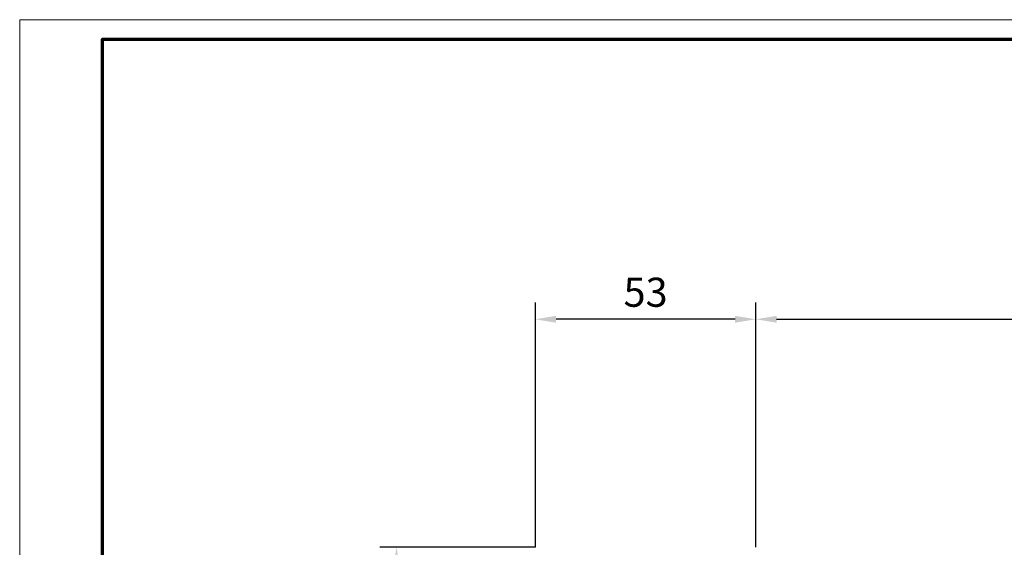
# Model space of a CAD drawing. Units: millimetres. Extents: x 9921 to 11110, y 7614 to 13677.
# Drawn here: x 9921 to 10158, y 11669 to 11796 of the extents above; entities that cross this region are included whole.
import ezdxf

# ---------------------------------------------------------------- set-up
doc = ezdxf.new("R2010")
doc.units = ezdxf.units.MM
doc.layers.add('01_ZRahmen', color=7, linetype='Continuous')
doc.layers.add('Mass', color=7, linetype='Continuous')
doc.styles.add('Bemassungstext (DORMA)', font='isocpeur.ttf')
doc.dimstyles.new('DORMA_M', dxfattribs={"dimtxt": 3.5, "dimasz": 2.5, "dimexe": 2, "dimexo": 0, "dimgap": 1.5, "dimtad": 1, "dimdec": 8, "dimtxsty": 'Bemassungstext (DORMA)', "dimcen": 0.1, "dimclrt": 256, "dimadec": 8, "dimazin": 2, "dimtfac": 1, "dimtdec": 8, "dimtmove": 0, "dimatfit": 3, "dimfxl": 1, "dimtolj": 1, "dimarcsym": 0})

# ---------------------------------------------------------------- blocks, each defined once
blk = doc.blocks.new('DIN A0_ZRahmen')
at = {"layer": '01_ZRahmen', "color": 1, "lineweight": 20}
blk.add_lwpolyline([(1188.6, 0), (1188.6, 840.6), (0, 840.6), (0, 0)], close=True, dxfattribs=at)
at = {"layer": '01_ZRahmen', "lineweight": 70}
blk.add_lwpolyline([(1183.8, 4.8), (1183.8, 835.8), (19.8, 835.8), (19.8, 4.8)], close=True, dxfattribs=at)
blk = doc.blocks.new('*D88')
at = {"layer": 'Defpoints', "color": 0, "transparency": 16777216}
for p in [(10349.63, 11724.23), (10098.13, 11669.4), (10349.63, 11667.76)]:
    blk.add_point(p, dxfattribs=at)
at = {"layer": 'Mass', "color": 0, "lineweight": -2, "transparency": 16777216}
for p, q in [((10098.13, 11669.4), (10098.13, 11728.23)), ((10349.63, 11667.76), (10349.63, 11728.23)), ((10103.13, 11724.23), (10344.63, 11724.23))]:
    blk.add_line(p, q, dxfattribs=at)
at = {"layer": 'Mass', "color": 0, "transparency": 16777216}
for points in [[(10103.13, 11725.06), (10103.13, 11723.4), (10098.13, 11724.23)], [(10344.63, 11725.06), (10344.63, 11723.4), (10349.63, 11724.23)]]:
    blk.add_solid(points, dxfattribs=at)
at = {"layer": 'Mass', "transparency": 16777216, "insert": (10223.88, 11731.43), "char_height": 7, "attachment_point": 5, "style": 'Bemassungstext (DORMA)'}
blk.add_mtext('\\A1;251,5', dxfattribs=at)
blk = doc.blocks.new('*D216')
at = {"layer": 'Defpoints', "color": 0, "transparency": 16777216}
for p in [(10045.13, 11669.4), (10011.76, 11519.4), (10045.13, 11519.4)]:
    blk.add_point(p, dxfattribs=at)
at = {"layer": 'Mass', "color": 0, "lineweight": -2, "transparency": 16777216}
for p, q in [((10045.13, 11669.4), (10007.76, 11669.4)), ((10011.76, 11664.4), (10011.76, 11524.4)), ((10045.13, 11519.4), (10007.76, 11519.4))]:
    blk.add_line(p, q, dxfattribs=at)
at = {"layer": 'Mass', "color": 0, "transparency": 16777216}
for points in [[(10010.92, 11664.4), (10012.59, 11664.4), (10011.76, 11669.4)], [(10010.92, 11524.4), (10012.59, 11524.4), (10011.76, 11519.4)]]:
    blk.add_solid(points, dxfattribs=at)
at = {"layer": 'Mass', "transparency": 16777216, "insert": (10005.26, 11594.4), "char_height": 7, "attachment_point": 5, "rotation": 90, "style": 'Bemassungstext (DORMA)'}
blk.add_mtext('\\A1;150', dxfattribs=at)
blk = doc.blocks.new('*D217')
at = {"layer": 'Defpoints', "color": 0, "transparency": 16777216}
for p in [(10045.13, 11724.23), (10045.13, 11669.4), (10098.13, 11669.4)]:
    blk.add_point(p, dxfattribs=at)
at = {"layer": 'Mass', "color": 0, "lineweight": -2, "transparency": 16777216}
for p, q in [((10045.13, 11669.4), (10045.13, 11728.23)), ((10098.13, 11669.4), (10098.13, 11728.23)), ((10093.13, 11724.23), (10050.13, 11724.23))]:
    blk.add_line(p, q, dxfattribs=at)
at = {"layer": 'Mass', "color": 0, "transparency": 16777216}
for points in [[(10050.13, 11725.06), (10050.13, 11723.4), (10045.13, 11724.23)], [(10093.13, 11725.06), (10093.13, 11723.4), (10098.13, 11724.23)]]:
    blk.add_solid(points, dxfattribs=at)
at = {"layer": 'Mass', "transparency": 16777216, "insert": (10071.63, 11730.73), "char_height": 7, "attachment_point": 5, "style": 'Bemassungstext (DORMA)'}
blk.add_mtext('\\A1;53', dxfattribs=at)

msp = doc.modelspace()

# ---------------------------------------------------------------- block references
at = {"layer": '01_ZRahmen'}
msp.add_blockref('DIN A0_ZRahmen', (9921.1774821, 10955.65641299), dxfattribs=at)

# ---------------------------------------------------------------- dimensions: what is measured, and where the dimension line sits
at = {"layer": 'Mass'}
dim = msp.add_linear_dim(base=(10045.12944636, 11724.22977431), p1=(10098.12944574, 11669.40377641), p2=(10045.12944636, 11669.40376946), dimstyle='DORMA_M', override={"dimscale": 0, "dimdec": 0}, dxfattribs=at)
dim.commit()
dim.dimension.update_dxf_attribs({"geometry": '*D217', "text_midpoint": (10071.62944605, 11724.22977431), "dimtype": 160})
dim = msp.add_linear_dim(base=(10349.62944166, 11724.22977431), p1=(10098.12944574, 11669.40373171), p2=(10349.62944166, 11667.75957367), angle=180, dimstyle='DORMA_M', override={"dimdec": 1}, dxfattribs=at)
dim.commit()
dim.dimension.update_dxf_attribs({"geometry": '*D88', "text_midpoint": (10223.8794437, 11731.42977431)})
dim = msp.add_linear_dim(base=(10011.75695532, 11519.40375654), p1=(10045.12944636, 11669.40376946), p2=(10045.12944636, 11519.40375654), angle=90, dimstyle='DORMA_M', override={"dimscale": 0, "dimdec": 0}, dxfattribs=at)
dim.commit()
dim.dimension.update_dxf_attribs({"geometry": '*D216', "text_midpoint": (10011.75695532, 11594.403763), "dimtype": 160})

doc.saveas('drawing.dxf')
